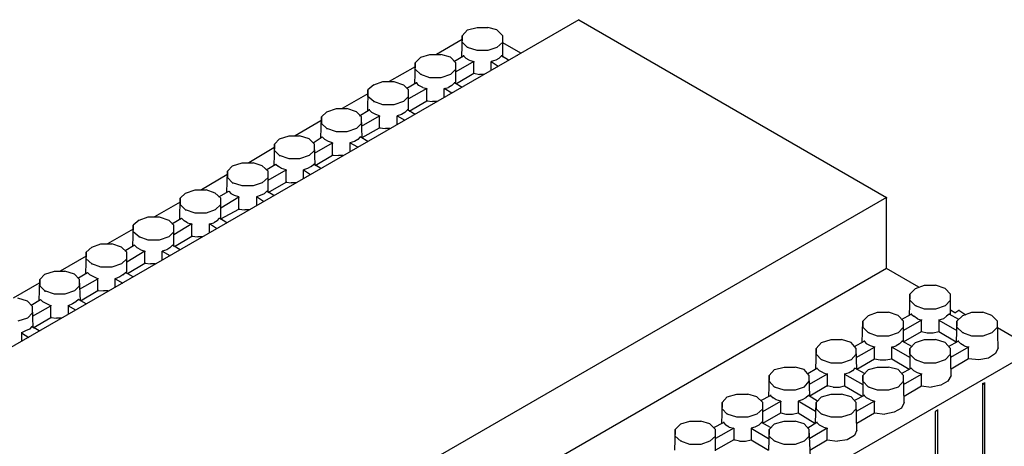
# Model space of a CAD drawing. Units: inches. Extents: x 244 to 348, y 24 to 158.
# Drawn here: x 297 to 312, y 141 to 148 of the extents above; entities that cross this region are included whole.
import ezdxf

# ---------------------------------------------------------------- set-up
doc = ezdxf.new("R2010")
doc.units = ezdxf.units.IN
doc.header["$MEASUREMENT"] = 0
for name, color, linetype in [('Block', 1, 'Continuous'), ('Conc', 252, 'Continuous'), ('wood', 40, 'Continuous')]:
    doc.layers.add(name, color=color, linetype=linetype)

msp = doc.modelspace()

# ---------------------------------------------------------------- hatches: boundary and pattern name
at = {"layer": 'Conc'}
h = msp.add_hatch(dxfattribs=at)
h.set_pattern_fill('AR-CONC', color=256, scale=0.5, style=0)
h.set_pattern_definition([(50, (7.4065, 21.513), (3.5863, -0.31376), [0.375, -4.125]), (355, (7.4065, 21.513), (-0.693757, 3.76096), [0.3, -3.3]), (100.4514, (7.7053, 21.487), (2.892547, 3.447198), [0.3187, -3.50571]), (46.1842, (7.4065, 22.513), (5.336205, -0.827595), [0.5625, -6.1875]), (96.6356, (7.851, 22.444), (4.67331, 4.87059), [0.47805, -5.258565]), (351.1842, (7.4065, 22.513), (4.67331, 4.87059), [0.45, -4.95]), (21, (7.9065, 22.263), (2.984535, -2.013094), [0.375, -4.125]), (326, (7.9065, 22.263), (1.216577, 3.62575), [0.3, -3.3]), (71.4514, (8.155, 22.0953), (4.201113, 1.612652), [0.3187, -3.50571]), (37.5, (7.4065, 21.513), (0.0607993, 1.6644693), [0, -3.26, 0, -3.35, 0, -3.3125]), (7.5, (7.4065, 21.513), (1.315348, 1.972059), [0, -1.91, 0, -3.185, 0, -1.2625]), (327.5, (6.2915, 21.513), (2.669112, -0.1127744), [0, -1.25, 0, -3.9, 0, -5.175]), (317.5, (5.7915, 21.513), (2.915931, 0.500525), [0, -1.625, 0, -2.59, 0, -3.675])])
h.paths.add_polyline_path([(293.722, 133.86), (292.441, 134.6), (292.441, 133.497), (280.343, 126.503), (280.72, 126.285)])
h.paths.add_polyline_path([(291.596, 135.87), (290.946, 135.494), (291.596, 135.118)])
h.paths.add_polyline_path([(297.035, 136.145), (297.342, 135.969), (309.134, 142.839), (308.874, 142.989)])

# ---------------------------------------------------------------- linework, layer by layer
at = {"layer": 'Block'}
for p, q in [((303.709, 147.639), (303.699, 147.31)), ((303.792, 147.732), (303.709, 147.639)), ((303.709, 147.536), (303.709, 147.639)), ((303.792, 147.732), (303.946, 147.773)), ((303.946, 147.773), (304.121, 147.773)), ((304.265, 147.732), (304.121, 147.773)), ((304.358, 147.639), (304.265, 147.732)), ((304.358, 147.3), (304.358, 147.639)), ((304.358, 147.536), (304.358, 147.639)), ((303.709, 147.578), (303.297, 147.341)), ((303.792, 147.454), (303.709, 147.536)), ((304.265, 147.454), (304.358, 147.536)), ((304.646, 147.361), (304.358, 147.526)), ((303.05, 147.3), (303.194, 147.341)), ((303.194, 147.341), (303.369, 147.341)), ((303.524, 147.3), (303.369, 147.341)), ((303.73, 147.33), (303.73, 147.32)), ((303.792, 147.464), (303.792, 147.454)), ((303.946, 147.403), (303.792, 147.454)), ((304.121, 147.403), (303.946, 147.403)), ((304.265, 147.454), (304.121, 147.403)), ((304.337, 147.33), (304.337, 147.32)), ((304.585, 147.33), (304.646, 147.361)), ((304.585, 147.32), (304.585, 147.33)), ((304.585, 147.33), (304.585, 147.32)), ((304.646, 147.372), (304.646, 147.361)), ((302.957, 147.207), (302.947, 146.867)), ((303.05, 147.3), (302.957, 147.207)), ((302.957, 147.104), (302.957, 147.207)), ((303.606, 147.207), (303.524, 147.3)), ((303.575, 147.227), (303.73, 147.32)), ((303.895, 147.227), (303.606, 147.063)), ((303.606, 146.877), (303.606, 147.207)), ((303.606, 147.104), (303.606, 147.207)), ((303.73, 147.32), (303.771, 147.279)), ((303.822, 147.248), (303.771, 147.279)), ((303.822, 147.248), (303.895, 147.227)), ((303.895, 147.042), (303.895, 147.227)), ((303.895, 147.227), (303.895, 147.217)), ((304.245, 147.248), (304.173, 147.227)), ((304.173, 147.083), (304.173, 147.227)), ((304.173, 147.227), (304.286, 147.155)), ((304.173, 147.227), (304.173, 147.217)), ((304.296, 147.279), (304.245, 147.248)), ((304.337, 147.32), (304.296, 147.279)), ((304.451, 147.248), (304.337, 147.32)), ((302.957, 147.145), (302.545, 146.908)), ((303.05, 147.021), (302.957, 147.104)), ((303.05, 147.032), (303.05, 147.021)), ((303.194, 146.97), (303.05, 147.021)), ((303.524, 147.021), (303.369, 146.97)), ((303.524, 147.021), (303.606, 147.104)), ((303.616, 146.877), (303.895, 147.042)), ((303.895, 147.042), (303.987, 147.021)), ((303.895, 147.042), (303.895, 147.032)), ((304.059, 147.021), (303.987, 147.021)), ((302.298, 146.857), (302.205, 146.774)), ((302.298, 146.857), (302.442, 146.908)), ((302.442, 146.908), (302.617, 146.908)), ((302.617, 146.908), (302.772, 146.857)), ((302.854, 146.774), (302.772, 146.857)), ((302.978, 146.888), (302.823, 146.795)), ((302.978, 146.898), (302.978, 146.888)), ((303.019, 146.846), (302.978, 146.888)), ((303.369, 146.97), (303.194, 146.97)), ((303.544, 146.846), (303.586, 146.888)), ((303.586, 146.898), (303.586, 146.888)), ((303.709, 146.815), (303.586, 146.888)), ((302.205, 146.712), (301.793, 146.476)), ((302.205, 146.774), (302.195, 146.434)), ((302.205, 146.671), (302.205, 146.774)), ((303.143, 146.795), (302.854, 146.63)), ((302.854, 146.445), (302.854, 146.774)), ((302.854, 146.671), (302.854, 146.774)), ((303.081, 146.815), (303.019, 146.846)), ((303.081, 146.815), (303.143, 146.795)), ((303.143, 146.599), (303.143, 146.795)), ((303.143, 146.795), (303.143, 146.785)), ((303.421, 146.795), (303.493, 146.815)), ((303.421, 146.651), (303.421, 146.795)), ((303.544, 146.723), (303.421, 146.795)), ((303.421, 146.795), (303.421, 146.785)), ((303.544, 146.846), (303.493, 146.815)), ((302.298, 146.589), (302.205, 146.671)), ((302.442, 146.537), (302.298, 146.589)), ((302.298, 146.589), (302.298, 146.579)), ((302.772, 146.589), (302.617, 146.537)), ((302.772, 146.589), (302.854, 146.671)), ((302.865, 146.434), (303.143, 146.599)), ((303.143, 146.609), (303.143, 146.599)), ((303.143, 146.599), (303.235, 146.589)), ((303.307, 146.589), (303.235, 146.589)), ((301.546, 146.424), (301.464, 146.342)), ((301.546, 146.424), (301.701, 146.476)), ((301.701, 146.476), (301.865, 146.476)), ((302.02, 146.424), (301.865, 146.476)), ((302.102, 146.342), (302.02, 146.424)), ((302.071, 146.362), (302.226, 146.455)), ((302.226, 146.465), (302.226, 146.455)), ((302.226, 146.455), (302.267, 146.414)), ((302.329, 146.383), (302.267, 146.414)), ((302.391, 146.362), (302.329, 146.383)), ((302.617, 146.537), (302.442, 146.537)), ((302.741, 146.383), (302.669, 146.362)), ((302.792, 146.414), (302.741, 146.383)), ((302.792, 146.414), (302.834, 146.455)), ((302.834, 146.465), (302.834, 146.455)), ((302.957, 146.383), (302.834, 146.455)), ((301.453, 146.28), (301.041, 146.043)), ((301.453, 146.002), (301.464, 146.342)), ((301.464, 146.342), (301.464, 146.239)), ((301.546, 146.156), (301.464, 146.239)), ((302.02, 146.156), (302.102, 146.239)), ((302.102, 146.197), (302.391, 146.362)), ((302.113, 146.002), (302.102, 146.342)), ((302.102, 146.239), (302.102, 146.342)), ((302.391, 146.167), (302.391, 146.362)), ((302.391, 146.362), (302.391, 146.352)), ((302.669, 146.362), (302.792, 146.29)), ((302.669, 146.218), (302.669, 146.362)), ((302.669, 146.362), (302.669, 146.352)), ((301.701, 146.105), (301.546, 146.156)), ((301.546, 146.156), (301.546, 146.146)), ((301.865, 146.105), (301.701, 146.105)), ((302.02, 146.156), (301.865, 146.105)), ((302.113, 146.012), (302.391, 146.167)), ((302.391, 146.177), (302.391, 146.167)), ((302.391, 146.167), (302.483, 146.156)), ((302.556, 146.156), (302.483, 146.156)), ((300.794, 145.991), (300.712, 145.909)), ((300.794, 145.991), (300.949, 146.043)), ((300.949, 146.043), (301.114, 146.043)), ((301.268, 145.991), (301.114, 146.043)), ((301.35, 145.909), (301.268, 145.991)), ((301.33, 145.93), (301.474, 146.022)), ((301.35, 145.765), (301.639, 145.93)), ((301.474, 146.022), (301.515, 145.981)), ((301.474, 146.022), (301.474, 146.012)), ((301.577, 145.95), (301.515, 145.981)), ((301.639, 145.93), (301.577, 145.95)), ((301.639, 145.734), (301.639, 145.93)), ((301.639, 145.93), (301.639, 145.919)), ((301.989, 145.95), (301.917, 145.93)), ((301.917, 145.93), (301.917, 145.785)), ((302.041, 145.858), (301.917, 145.93)), ((301.917, 145.93), (301.917, 145.919)), ((302.041, 145.981), (301.989, 145.95)), ((302.082, 146.022), (302.041, 145.981)), ((302.205, 145.95), (302.082, 146.022)), ((302.082, 146.022), (302.082, 146.012)), ((300.702, 145.847), (300.3, 145.61)), ((300.712, 145.909), (300.702, 145.569)), ((300.712, 145.806), (300.712, 145.909)), ((300.794, 145.724), (300.712, 145.806)), ((301.268, 145.724), (301.35, 145.806)), ((301.361, 145.569), (301.35, 145.909)), ((301.35, 145.806), (301.35, 145.909)), ((300.042, 145.559), (300.197, 145.61)), ((300.197, 145.61), (300.372, 145.61)), ((300.516, 145.559), (300.372, 145.61)), ((300.949, 145.672), (300.794, 145.724)), ((300.794, 145.724), (300.794, 145.713)), ((301.114, 145.672), (300.949, 145.672)), ((301.268, 145.724), (301.114, 145.672)), ((301.361, 145.569), (301.639, 145.734)), ((301.639, 145.744), (301.639, 145.734)), ((301.639, 145.734), (301.732, 145.724)), ((301.804, 145.724), (301.732, 145.724)), ((299.95, 145.137), (299.96, 145.476)), ((300.042, 145.559), (299.96, 145.476)), ((299.96, 145.476), (299.96, 145.373)), ((300.609, 145.476), (300.516, 145.559)), ((300.578, 145.497), (300.732, 145.59)), ((300.609, 145.332), (300.897, 145.497)), ((300.609, 145.137), (300.609, 145.476)), ((300.609, 145.373), (300.609, 145.476)), ((300.732, 145.59), (300.774, 145.549)), ((300.732, 145.59), (300.732, 145.579)), ((300.825, 145.518), (300.774, 145.549)), ((300.897, 145.497), (300.825, 145.518)), ((300.897, 145.301), (300.897, 145.497)), ((300.897, 145.497), (300.897, 145.487)), ((301.237, 145.518), (301.175, 145.497)), ((301.175, 145.497), (301.289, 145.425)), ((301.175, 145.353), (301.175, 145.497)), ((301.175, 145.497), (301.175, 145.487)), ((301.299, 145.549), (301.237, 145.518)), ((301.299, 145.549), (301.34, 145.59)), ((301.453, 145.518), (301.34, 145.59)), ((301.34, 145.59), (301.34, 145.579)), ((299.95, 145.415), (299.548, 145.178)), ((300.042, 145.291), (299.96, 145.373)), ((300.197, 145.24), (300.042, 145.291)), ((300.042, 145.291), (300.042, 145.281)), ((300.516, 145.291), (300.372, 145.24)), ((300.516, 145.291), (300.609, 145.373)), ((300.609, 145.137), (300.897, 145.301)), ((300.897, 145.312), (300.897, 145.301)), ((300.897, 145.301), (300.98, 145.291)), ((301.052, 145.291), (300.98, 145.291)), ((299.29, 145.126), (299.208, 145.044)), ((299.29, 145.126), (299.445, 145.178)), ((299.445, 145.178), (299.62, 145.178)), ((299.764, 145.126), (299.62, 145.178)), ((299.857, 145.044), (299.764, 145.126)), ((299.826, 145.064), (299.981, 145.157)), ((299.981, 145.157), (300.022, 145.116)), ((299.981, 145.157), (299.981, 145.147)), ((300.372, 145.24), (300.197, 145.24)), ((300.588, 145.157), (300.547, 145.116)), ((300.702, 145.085), (300.588, 145.157)), ((300.588, 145.157), (300.588, 145.147)), ((299.208, 144.982), (298.796, 144.745)), ((299.198, 144.704), (299.208, 145.044)), ((299.208, 145.044), (299.208, 144.941)), ((299.857, 144.889), (300.145, 145.064)), ((299.857, 144.704), (299.857, 145.044)), ((299.857, 144.941), (299.857, 145.044)), ((300.073, 145.085), (300.022, 145.116)), ((300.145, 145.064), (300.073, 145.085)), ((300.145, 144.869), (300.145, 145.064)), ((300.145, 145.064), (300.145, 145.054)), ((300.485, 145.085), (300.423, 145.064)), ((300.423, 145.064), (300.423, 144.92)), ((300.537, 144.992), (300.423, 145.064)), ((300.423, 145.064), (300.423, 145.054)), ((300.547, 145.116), (300.485, 145.085)), ((299.29, 144.858), (299.208, 144.941)), ((299.445, 144.807), (299.29, 144.858)), ((299.29, 144.858), (299.29, 144.848)), ((299.764, 144.858), (299.62, 144.807)), ((299.764, 144.858), (299.857, 144.941)), ((299.857, 144.714), (300.145, 144.869)), ((300.145, 144.879), (300.145, 144.869)), ((300.145, 144.869), (300.238, 144.858)), ((300.31, 144.858), (300.238, 144.858)), ((298.549, 144.694), (298.456, 144.611)), ((298.549, 144.694), (298.693, 144.745)), ((298.693, 144.745), (298.868, 144.745)), ((298.868, 144.745), (299.023, 144.694)), ((299.105, 144.611), (299.023, 144.694)), ((299.074, 144.632), (299.229, 144.725)), ((299.229, 144.725), (299.27, 144.683)), ((299.229, 144.725), (299.229, 144.714)), ((299.321, 144.652), (299.27, 144.683)), ((299.321, 144.652), (299.393, 144.632)), ((299.62, 144.807), (299.445, 144.807)), ((299.672, 144.632), (299.744, 144.652)), ((299.795, 144.683), (299.744, 144.652)), ((299.795, 144.683), (299.836, 144.725)), ((299.95, 144.652), (299.836, 144.725)), ((299.836, 144.725), (299.836, 144.714)), ((298.456, 144.549), (298.044, 144.313)), ((298.456, 144.611), (298.446, 144.271)), ((298.456, 144.508), (298.456, 144.611)), ((298.549, 144.426), (298.456, 144.508)), ((299.023, 144.426), (299.105, 144.508)), ((299.393, 144.632), (299.105, 144.457)), ((299.105, 144.271), (299.105, 144.611)), ((299.105, 144.508), (299.105, 144.611)), ((299.393, 144.436), (299.393, 144.632)), ((299.393, 144.632), (299.393, 144.622)), ((299.672, 144.488), (299.672, 144.632)), ((299.785, 144.56), (299.672, 144.632)), ((299.672, 144.632), (299.672, 144.622)), ((298.693, 144.374), (298.549, 144.426)), ((298.549, 144.426), (298.549, 144.416)), ((298.868, 144.374), (298.693, 144.374)), ((299.023, 144.426), (298.868, 144.374)), ((299.115, 144.271), (299.393, 144.436)), ((299.393, 144.446), (299.393, 144.436)), ((299.393, 144.436), (299.486, 144.426)), ((299.558, 144.426), (299.486, 144.426)), ((297.797, 144.261), (297.704, 144.179)), ((297.797, 144.261), (297.941, 144.313)), ((297.941, 144.313), (298.116, 144.313)), ((298.271, 144.261), (298.116, 144.313)), ((298.353, 144.179), (298.271, 144.261)), ((298.477, 144.292), (298.322, 144.199)), ((298.642, 144.199), (298.353, 144.024)), ((298.518, 144.251), (298.477, 144.292)), ((298.477, 144.292), (298.477, 144.282)), ((298.58, 144.22), (298.518, 144.251)), ((298.58, 144.22), (298.642, 144.199)), ((298.642, 144.004), (298.642, 144.199)), ((298.642, 144.199), (298.642, 144.189)), ((298.992, 144.22), (298.92, 144.199)), ((298.92, 144.055), (298.92, 144.199)), ((298.92, 144.199), (299.043, 144.127)), ((298.92, 144.199), (298.92, 144.189)), ((299.043, 144.251), (298.992, 144.22)), ((299.084, 144.292), (299.043, 144.251)), ((299.208, 144.22), (299.084, 144.292)), ((299.084, 144.292), (299.084, 144.282)), ((297.704, 144.117), (297.292, 143.88)), ((297.704, 144.179), (297.694, 143.839)), ((297.704, 144.076), (297.704, 144.179)), ((297.797, 143.993), (297.704, 144.076)), ((298.271, 143.993), (298.353, 144.076)), ((298.353, 143.839), (298.353, 144.179)), ((298.353, 144.076), (298.353, 144.179)), ((297.045, 143.828), (297.2, 143.88)), ((297.2, 143.88), (297.364, 143.88)), ((297.519, 143.828), (297.364, 143.88)), ((297.941, 143.942), (297.797, 143.993)), ((297.797, 143.993), (297.797, 143.983)), ((298.116, 143.942), (297.941, 143.942)), ((298.271, 143.993), (298.116, 143.942)), ((298.363, 143.839), (298.642, 144.004)), ((298.642, 144.014), (298.642, 144.004)), ((298.642, 144.004), (298.734, 143.993)), ((298.806, 143.993), (298.734, 143.993)), ((296.952, 143.406), (296.963, 143.746)), ((297.045, 143.828), (296.963, 143.746)), ((296.963, 143.746), (296.963, 143.643)), ((297.601, 143.746), (297.519, 143.828)), ((297.57, 143.767), (297.725, 143.859)), ((297.601, 143.592), (297.89, 143.756)), ((297.612, 143.406), (297.601, 143.746)), ((297.601, 143.643), (297.601, 143.746)), ((297.725, 143.859), (297.766, 143.818)), ((297.725, 143.859), (297.725, 143.849)), ((297.828, 143.787), (297.766, 143.818)), ((297.89, 143.756), (297.828, 143.787)), ((297.89, 143.767), (297.89, 143.756)), ((297.89, 143.571), (297.89, 143.756)), ((298.24, 143.787), (298.168, 143.756)), ((298.168, 143.767), (298.168, 143.756)), ((298.168, 143.756), (298.291, 143.684)), ((298.168, 143.622), (298.168, 143.756)), ((298.291, 143.818), (298.24, 143.787)), ((298.291, 143.818), (298.333, 143.859)), ((298.456, 143.787), (298.333, 143.859)), ((298.333, 143.859), (298.333, 143.849)), ((296.952, 143.684), (296.54, 143.447)), ((297.045, 143.561), (296.963, 143.643)), ((297.2, 143.509), (297.045, 143.561)), ((297.045, 143.561), (297.045, 143.55)), ((297.519, 143.561), (297.364, 143.509)), ((297.519, 143.561), (297.601, 143.643)), ((297.612, 143.406), (297.89, 143.571)), ((297.89, 143.581), (297.89, 143.571)), ((297.89, 143.571), (297.982, 143.561)), ((298.054, 143.561), (297.982, 143.561)), ((310.95, 143.602), (310.857, 143.509)), ((310.95, 143.602), (311.094, 143.653)), ((311.094, 143.653), (311.269, 143.653)), ((311.424, 143.602), (311.269, 143.653)), ((311.506, 143.509), (311.424, 143.602)), ((296.767, 143.396), (296.612, 143.447)), ((296.849, 143.313), (296.767, 143.396)), ((296.829, 143.334), (296.973, 143.427)), ((296.973, 143.427), (297.014, 143.386)), ((296.973, 143.427), (296.973, 143.416)), ((297.364, 143.509), (297.2, 143.509)), ((297.581, 143.427), (297.539, 143.386)), ((297.704, 143.355), (297.581, 143.427)), ((297.581, 143.427), (297.581, 143.416)), ((310.857, 143.509), (310.847, 143.169)), ((310.857, 143.416), (310.857, 143.509)), ((310.95, 143.324), (310.857, 143.416)), ((311.424, 143.324), (311.506, 143.416)), ((311.506, 143.18), (311.506, 143.509)), ((311.506, 143.416), (311.506, 143.509)), ((296.849, 143.159), (297.138, 143.324)), ((296.86, 142.974), (296.849, 143.313)), ((296.849, 143.21), (296.849, 143.313)), ((297.076, 143.355), (297.014, 143.386)), ((297.138, 143.324), (297.076, 143.355)), ((297.138, 143.334), (297.138, 143.324)), ((297.138, 143.138), (297.138, 143.324)), ((297.488, 143.355), (297.416, 143.324)), ((297.416, 143.334), (297.416, 143.324)), ((297.416, 143.324), (297.416, 143.19)), ((297.539, 143.252), (297.416, 143.324)), ((297.539, 143.386), (297.488, 143.355)), ((310.95, 143.334), (310.95, 143.324)), ((311.094, 143.272), (310.95, 143.324)), ((311.269, 143.272), (311.094, 143.272)), ((311.424, 143.324), (311.269, 143.272)), ((311.578, 143.21), (311.506, 143.252)), ((311.578, 143.21), (311.64, 143.252)), ((311.64, 143.262), (311.64, 143.252)), ((311.64, 143.252), (311.754, 143.18)), ((296.767, 143.128), (296.612, 143.077)), ((296.767, 143.128), (296.849, 143.21)), ((296.86, 142.974), (297.138, 143.138)), ((297.138, 143.149), (297.138, 143.138)), ((297.138, 143.138), (297.23, 143.128)), ((297.313, 143.128), (297.23, 143.128)), ((310.198, 143.169), (310.105, 143.077)), ((310.198, 143.169), (310.342, 143.221)), ((310.342, 143.221), (310.517, 143.221)), ((310.672, 143.169), (310.517, 143.221)), ((310.754, 143.077), (310.672, 143.169)), ((310.723, 143.107), (310.878, 143.19)), ((311.043, 143.097), (310.754, 142.932)), ((310.878, 143.2), (310.878, 143.19)), ((310.878, 143.19), (310.919, 143.159)), ((310.981, 143.118), (310.919, 143.159)), ((310.981, 143.118), (311.043, 143.097)), ((311.043, 143.107), (311.043, 143.097)), ((311.043, 142.912), (311.043, 143.097)), ((311.393, 143.118), (311.321, 143.097)), ((311.321, 143.107), (311.321, 143.097)), ((311.321, 143.097), (311.321, 142.912)), ((311.321, 143.097), (311.609, 142.932)), ((311.445, 143.159), (311.393, 143.118)), ((311.486, 143.19), (311.445, 143.159)), ((311.486, 143.2), (311.486, 143.19)), ((311.64, 143.107), (311.486, 143.19)), ((311.578, 143.221), (311.578, 143.21)), ((311.702, 143.169), (311.609, 143.077)), ((311.702, 143.169), (311.846, 143.221)), ((311.846, 143.221), (312.021, 143.221)), ((312.166, 143.169), (312.021, 143.221)), ((312.258, 143.077), (312.166, 143.169)), ((296.798, 142.953), (296.736, 142.922)), ((296.839, 142.994), (296.798, 142.953)), ((296.952, 142.922), (296.839, 142.994)), ((296.839, 142.994), (296.839, 142.984)), ((310.095, 142.737), (310.105, 143.077)), ((310.105, 143.077), (310.105, 142.984)), ((310.198, 142.891), (310.105, 142.984)), ((310.672, 142.891), (310.754, 142.984)), ((310.754, 142.747), (310.754, 143.077)), ((310.754, 142.984), (310.754, 143.077)), ((311.609, 143.077), (311.599, 142.747)), ((311.609, 142.984), (311.609, 143.077)), ((311.702, 142.891), (311.609, 142.984)), ((312.166, 142.891), (312.258, 142.984)), ((312.269, 142.654), (312.258, 143.077)), ((312.258, 142.984), (312.258, 143.077)), ((312.526, 142.819), (312.258, 142.974)), ((296.736, 142.922), (296.674, 142.891)), ((296.674, 142.901), (296.674, 142.891)), ((296.674, 142.891), (296.674, 142.757)), ((296.674, 142.891), (296.788, 142.819)), ((309.446, 142.737), (309.601, 142.788)), ((309.601, 142.788), (309.766, 142.788)), ((309.92, 142.737), (309.766, 142.788)), ((310.126, 142.768), (310.126, 142.757)), ((310.198, 142.901), (310.198, 142.891)), ((310.342, 142.84), (310.198, 142.891)), ((310.517, 142.84), (310.342, 142.84)), ((310.672, 142.891), (310.517, 142.84)), ((310.734, 142.768), (310.734, 142.757)), ((310.754, 142.747), (311.043, 142.912)), ((310.95, 142.737), (311.094, 142.788)), ((311.043, 142.912), (311.136, 142.891)), ((311.043, 142.912), (311.043, 142.901)), ((311.094, 142.788), (311.269, 142.788)), ((311.136, 142.891), (311.228, 142.891)), ((311.228, 142.891), (311.321, 142.912)), ((311.424, 142.737), (311.269, 142.788)), ((311.321, 142.912), (311.599, 142.747)), ((311.321, 142.912), (311.321, 142.901)), ((311.63, 142.768), (311.63, 142.757)), ((311.702, 142.901), (311.702, 142.891)), ((311.846, 142.84), (311.702, 142.891)), ((312.021, 142.84), (311.846, 142.84)), ((312.166, 142.891), (312.021, 142.84)), ((309.364, 142.644), (309.354, 142.314)), ((309.446, 142.737), (309.364, 142.644)), ((309.364, 142.551), (309.364, 142.644)), ((310.002, 142.644), (309.92, 142.737)), ((309.972, 142.675), (310.126, 142.757)), ((310.002, 142.5), (310.291, 142.665)), ((310.013, 142.304), (310.002, 142.644)), ((310.002, 142.551), (310.002, 142.644)), ((310.126, 142.757), (310.167, 142.716)), ((310.229, 142.685), (310.167, 142.716)), ((310.291, 142.665), (310.229, 142.685)), ((310.291, 142.675), (310.291, 142.665)), ((310.291, 142.479), (310.291, 142.665)), ((310.569, 142.665), (310.641, 142.685)), ((310.569, 142.675), (310.569, 142.665)), ((310.569, 142.479), (310.569, 142.665)), ((310.857, 142.5), (310.569, 142.665)), ((310.693, 142.716), (310.641, 142.685)), ((310.734, 142.757), (310.693, 142.716)), ((310.888, 142.675), (310.734, 142.757)), ((310.95, 142.737), (310.857, 142.644)), ((310.857, 142.644), (310.857, 142.314)), ((310.857, 142.551), (310.857, 142.644)), ((311.506, 142.644), (311.424, 142.737)), ((311.475, 142.675), (311.63, 142.757)), ((311.795, 142.665), (311.506, 142.5)), ((311.517, 142.211), (311.506, 142.644)), ((311.506, 142.551), (311.506, 142.644)), ((311.63, 142.757), (311.671, 142.716)), ((311.723, 142.685), (311.671, 142.716)), ((311.723, 142.685), (311.795, 142.665)), ((311.795, 142.675), (311.795, 142.665)), ((311.795, 142.479), (311.795, 142.665)), ((312.269, 142.654), (312.227, 142.562)), ((299.332, 134.816), (312.794, 142.592)), ((309.446, 142.459), (309.364, 142.551)), ((309.446, 142.469), (309.446, 142.459)), ((309.601, 142.407), (309.446, 142.459)), ((309.92, 142.459), (309.766, 142.407)), ((309.92, 142.459), (310.002, 142.551)), ((310.013, 142.314), (310.291, 142.479)), ((310.291, 142.479), (310.384, 142.459)), ((310.291, 142.479), (310.291, 142.469)), ((310.384, 142.459), (310.476, 142.459)), ((310.476, 142.459), (310.569, 142.479)), ((310.569, 142.479), (310.847, 142.314)), ((310.569, 142.479), (310.569, 142.469)), ((310.95, 142.459), (310.857, 142.551)), ((310.95, 142.469), (310.95, 142.459)), ((311.094, 142.407), (310.95, 142.459)), ((311.424, 142.459), (311.269, 142.407)), ((311.424, 142.459), (311.506, 142.551)), ((311.795, 142.479), (311.517, 142.314)), ((311.96, 142.459), (311.795, 142.479)), ((311.795, 142.479), (311.795, 142.469)), ((312.114, 142.489), (311.96, 142.459)), ((312.227, 142.562), (312.114, 142.489)), ((308.694, 142.304), (308.612, 142.211)), ((308.694, 142.304), (308.849, 142.345)), ((308.849, 142.345), (309.024, 142.345)), ((309.168, 142.304), (309.024, 142.345)), ((309.251, 142.211), (309.168, 142.304)), ((309.23, 142.242), (309.374, 142.325)), ((309.374, 142.335), (309.374, 142.325)), ((309.374, 142.325), (309.415, 142.283)), ((309.766, 142.407), (309.601, 142.407)), ((309.982, 142.325), (309.941, 142.283)), ((309.982, 142.335), (309.982, 142.325)), ((310.136, 142.242), (309.982, 142.325)), ((310.198, 142.304), (310.105, 142.211)), ((310.198, 142.304), (310.342, 142.345)), ((310.342, 142.345), (310.517, 142.345)), ((310.672, 142.304), (310.517, 142.345)), ((310.754, 142.211), (310.672, 142.304)), ((310.723, 142.242), (310.878, 142.325)), ((310.878, 142.335), (310.878, 142.325)), ((310.878, 142.325), (310.919, 142.283)), ((311.269, 142.407), (311.094, 142.407)), ((308.612, 142.211), (308.602, 141.871)), ((308.612, 142.119), (308.612, 142.211)), ((309.539, 142.232), (309.251, 142.067)), ((309.261, 141.882), (309.251, 142.211)), ((309.251, 142.119), (309.251, 142.211)), ((309.477, 142.253), (309.415, 142.283)), ((309.477, 142.253), (309.539, 142.232)), ((309.539, 142.242), (309.539, 142.232)), ((309.539, 142.232), (309.539, 142.047)), ((309.889, 142.253), (309.817, 142.232)), ((309.817, 142.242), (309.817, 142.232)), ((309.817, 142.232), (309.817, 142.047)), ((309.817, 142.232), (310.105, 142.067)), ((309.941, 142.283), (309.889, 142.253)), ((310.105, 142.211), (310.105, 141.882)), ((310.105, 142.119), (310.105, 142.211)), ((310.754, 142.067), (311.043, 142.232)), ((310.765, 141.779), (310.754, 142.211)), ((310.754, 142.119), (310.754, 142.211)), ((310.981, 142.253), (310.919, 142.283)), ((311.043, 142.232), (310.981, 142.253)), ((311.043, 142.242), (311.043, 142.232)), ((311.043, 142.047), (311.043, 142.232)), ((311.517, 142.211), (311.465, 142.119)), ((308.694, 142.026), (308.612, 142.119)), ((308.694, 142.036), (308.694, 142.026)), ((308.849, 141.974), (308.694, 142.026)), ((309.168, 142.026), (309.024, 141.974)), ((309.168, 142.026), (309.251, 142.119)), ((309.539, 142.047), (309.261, 141.882)), ((309.632, 142.026), (309.539, 142.047)), ((309.539, 142.047), (309.539, 142.036)), ((309.632, 142.026), (309.735, 142.026)), ((309.735, 142.026), (309.817, 142.047)), ((309.817, 142.047), (310.095, 141.882)), ((309.817, 142.047), (309.817, 142.036)), ((310.198, 142.026), (310.105, 142.119)), ((310.198, 142.036), (310.198, 142.026)), ((310.342, 141.974), (310.198, 142.026)), ((310.672, 142.026), (310.517, 141.974)), ((310.672, 142.026), (310.754, 142.119)), ((310.765, 141.882), (311.043, 142.047)), ((311.043, 142.047), (311.197, 142.026)), ((311.043, 142.047), (311.043, 142.036)), ((311.352, 142.057), (311.197, 142.026)), ((311.465, 142.119), (311.352, 142.057)), ((312.021, 142.067), (312.052, 142.088)), ((312.021, 142.067), (312.021, 142.088)), ((312.021, 142.088), (312.052, 142.088)), ((312.021, 142.088), (312.021, 142.067)), ((312.021, 142.077), (312.021, 142.067)), ((312.021, 130.098), (312.021, 142.067)), ((312.021, 130.098), (312.021, 142.067)), ((312.052, 142.098), (312.052, 142.088)), ((312.052, 142.088), (312.052, 130.119)), ((307.942, 141.871), (307.86, 141.779)), ((307.942, 141.871), (308.097, 141.913)), ((308.097, 141.913), (308.272, 141.913)), ((308.416, 141.871), (308.272, 141.913)), ((308.509, 141.779), (308.416, 141.871)), ((308.478, 141.81), (308.633, 141.892)), ((308.633, 141.902), (308.633, 141.892)), ((308.633, 141.892), (308.674, 141.851)), ((308.725, 141.82), (308.674, 141.851)), ((309.024, 141.974), (308.849, 141.974)), ((309.199, 141.851), (309.137, 141.82)), ((309.24, 141.892), (309.199, 141.851)), ((309.24, 141.902), (309.24, 141.892)), ((309.384, 141.799), (309.24, 141.892)), ((309.446, 141.871), (309.364, 141.779)), ((309.446, 141.871), (309.601, 141.913)), ((309.601, 141.913), (309.766, 141.913)), ((309.92, 141.871), (309.766, 141.913)), ((310.002, 141.779), (309.92, 141.871)), ((310.126, 141.892), (309.972, 141.81)), ((310.126, 141.902), (310.126, 141.892)), ((310.167, 141.851), (310.126, 141.892)), ((310.229, 141.82), (310.167, 141.851)), ((310.517, 141.974), (310.342, 141.974)), ((307.86, 141.779), (307.85, 141.439)), ((307.86, 141.676), (307.86, 141.779)), ((307.942, 141.593), (307.86, 141.676)), ((308.416, 141.593), (308.509, 141.676)), ((308.509, 141.635), (308.797, 141.799)), ((308.509, 141.449), (308.509, 141.779)), ((308.509, 141.676), (308.509, 141.779)), ((308.797, 141.799), (308.725, 141.82)), ((308.797, 141.614), (308.797, 141.799)), ((308.797, 141.799), (308.797, 141.789)), ((309.137, 141.82), (309.075, 141.799)), ((309.075, 141.799), (309.075, 141.614)), ((309.354, 141.635), (309.075, 141.799)), ((309.075, 141.799), (309.075, 141.789)), ((309.354, 141.449), (309.364, 141.779)), ((309.364, 141.779), (309.364, 141.676)), ((309.446, 141.593), (309.364, 141.676)), ((309.92, 141.593), (310.002, 141.676)), ((310.291, 141.799), (310.002, 141.635)), ((310.013, 141.336), (310.002, 141.779)), ((310.002, 141.676), (310.002, 141.779)), ((310.229, 141.82), (310.291, 141.799)), ((310.291, 141.614), (310.291, 141.799)), ((310.291, 141.799), (310.291, 141.789)), ((310.723, 141.686), (310.61, 141.624)), ((310.765, 141.779), (310.723, 141.686)), ((311.3, 141.665), (311.3, 141.655)), ((307.942, 141.604), (307.942, 141.593)), ((308.097, 141.542), (307.942, 141.593)), ((308.272, 141.542), (308.097, 141.542)), ((308.416, 141.593), (308.272, 141.542)), ((308.509, 141.449), (308.797, 141.614)), ((308.797, 141.614), (308.88, 141.593)), ((308.797, 141.614), (308.797, 141.604)), ((308.88, 141.593), (308.983, 141.593)), ((308.983, 141.593), (309.075, 141.614)), ((309.075, 141.614), (309.343, 141.449)), ((309.075, 141.614), (309.075, 141.604)), ((309.446, 141.604), (309.446, 141.593)), ((309.601, 141.542), (309.446, 141.593)), ((309.766, 141.542), (309.601, 141.542)), ((309.92, 141.593), (309.766, 141.542)), ((310.013, 141.449), (310.291, 141.614)), ((310.291, 141.614), (310.456, 141.593)), ((310.291, 141.614), (310.291, 141.604)), ((310.61, 141.624), (310.456, 141.593)), ((311.3, 141.655), (311.269, 141.635)), ((311.269, 141.645), (311.269, 141.635)), ((311.269, 129.666), (311.269, 141.635)), ((311.269, 129.666), (311.269, 141.635)), ((311.3, 141.655), (311.3, 129.686)), ((307.201, 141.439), (307.108, 141.346)), ((307.201, 141.439), (307.345, 141.48)), ((307.345, 141.48), (307.52, 141.48)), ((307.664, 141.439), (307.52, 141.48)), ((307.757, 141.346), (307.664, 141.439)), ((307.726, 141.377), (307.881, 141.459)), ((308.045, 141.367), (307.757, 141.202)), ((307.881, 141.47), (307.881, 141.459)), ((307.881, 141.459), (307.922, 141.418)), ((307.973, 141.387), (307.922, 141.418)), ((307.973, 141.387), (308.045, 141.367)), ((308.045, 141.367), (308.045, 141.181)), ((308.045, 141.367), (308.045, 141.356)), ((308.385, 141.387), (308.324, 141.367)), ((308.324, 141.367), (308.324, 141.181)), ((308.324, 141.367), (308.602, 141.202)), ((308.324, 141.367), (308.324, 141.356)), ((308.447, 141.418), (308.385, 141.387)), ((308.488, 141.459), (308.447, 141.418)), ((308.488, 141.47), (308.488, 141.459)), ((308.633, 141.377), (308.488, 141.459)), ((308.694, 141.439), (308.612, 141.346)), ((308.694, 141.439), (308.849, 141.48)), ((308.849, 141.48), (309.024, 141.48)), ((309.168, 141.439), (309.024, 141.48)), ((309.251, 141.346), (309.168, 141.439)), ((309.374, 141.459), (309.23, 141.367)), ((309.539, 141.367), (309.261, 141.202)), ((309.374, 141.47), (309.374, 141.459)), ((309.415, 141.418), (309.374, 141.459)), ((309.477, 141.387), (309.415, 141.418)), ((309.477, 141.387), (309.539, 141.367)), ((309.539, 141.181), (309.539, 141.367)), ((309.539, 141.367), (309.539, 141.356)), ((307.108, 141.346), (307.098, 141.017)), ((307.108, 141.243), (307.108, 141.346)), ((307.201, 141.161), (307.108, 141.243)), ((307.664, 141.161), (307.757, 141.243)), ((307.757, 141.006), (307.757, 141.346)), ((307.757, 141.243), (307.757, 141.346)), ((308.612, 141.346), (308.602, 141.017)), ((308.612, 141.243), (308.612, 141.346)), ((308.694, 141.161), (308.612, 141.243)), ((309.168, 141.161), (309.251, 141.243)), ((309.271, 140.903), (309.251, 141.346)), ((309.251, 141.243), (309.251, 141.346)), ((309.972, 141.253), (309.858, 141.181)), ((310.013, 141.336), (309.972, 141.253)), ((307.201, 141.171), (307.201, 141.161)), ((307.345, 141.109), (307.201, 141.161)), ((307.52, 141.109), (307.345, 141.109)), ((307.664, 141.161), (307.52, 141.109)), ((308.045, 141.181), (307.757, 141.017)), ((308.138, 141.161), (308.045, 141.181)), ((308.045, 141.181), (308.045, 141.171)), ((308.138, 141.161), (308.231, 141.161)), ((308.231, 141.161), (308.324, 141.181)), ((308.324, 141.181), (308.602, 141.017)), ((308.324, 141.181), (308.324, 141.171)), ((308.694, 141.171), (308.694, 141.161)), ((308.849, 141.109), (308.694, 141.161)), ((309.024, 141.109), (308.849, 141.109)), ((309.168, 141.161), (309.024, 141.109)), ((309.261, 141.017), (309.539, 141.181)), ((309.539, 141.181), (309.704, 141.161)), ((309.539, 141.181), (309.539, 141.171)), ((309.858, 141.181), (309.704, 141.161))]:
    msp.add_line(p, q, dxfattribs=at)
at = {"layer": 'Conc'}
msp.add_line((311.002, 143.622), (310.487, 143.921), dxfattribs=at)
at = {"layer": 'wood'}
for p, q in [((305.573, 147.897), (274.066, 129.707)), ((305.573, 147.897), (310.487, 145.054)), ((310.487, 145.054), (297.035, 137.288)), ((310.487, 143.921), (310.487, 145.054)), ((310.487, 145.054), (310.487, 145.044)), ((310.487, 143.921), (297.035, 136.145))]:
    msp.add_line(p, q, dxfattribs=at)

doc.saveas('drawing.dxf')
